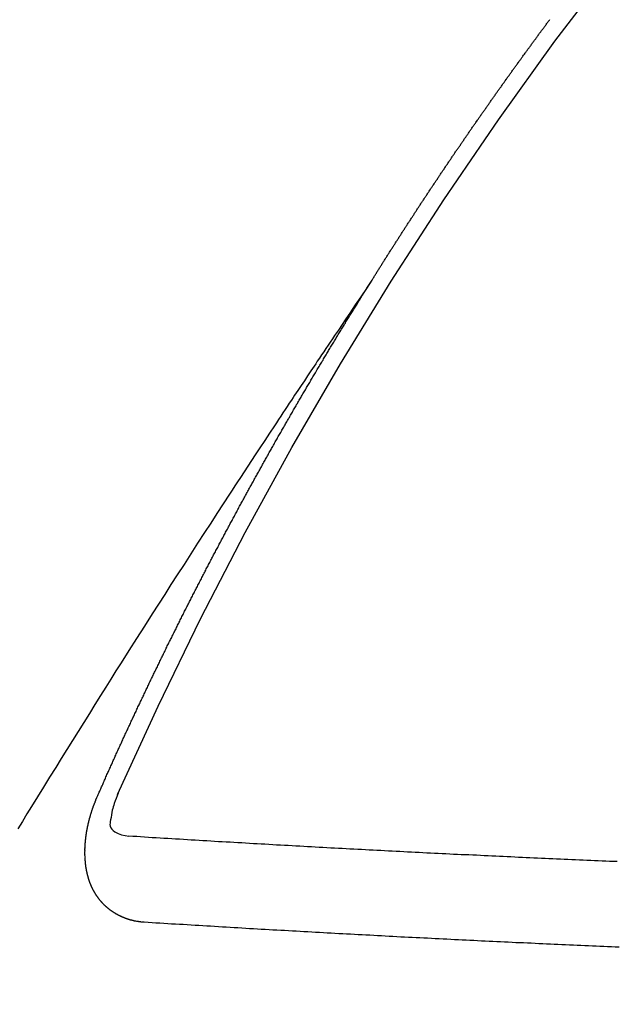
# Model space of a CAD drawing. Extents: x 27948 to 54421, y -33085 to -24215.
# Drawn here: x 43742 to 43747, y -26279 to -26272 of the extents above; entities that cross this region are included whole.
import ezdxf

# ---------------------------------------------------------------- set-up
doc = ezdxf.new("R2010")
doc.units = 0
doc.header["$LTSCALE"] = 50
doc.header["$MEASUREMENT"] = 0
doc.linetypes.add('CENTER2', pattern=[1.125, 0.75, -0.125, 0.125, -0.125])
doc.linetypes.add('HIDDEN', pattern=[0.375, 0.25, -0.125])
doc.layers.get('0').update_dxf_attribs({"linetype": 'CONTINUOUS'})
doc.layers.get('DEFPOINTS').update_dxf_attribs({"color": 146, "linetype": 'CONTINUOUS'})
for name, color, linetype in [('150-機器', 8, 'CONTINUOUS'), ('160-文字', 254, 'CONTINUOUS'), ('166-寸法B', 11, 'CONTINUOUS')]:
    doc.layers.add(name, color=color, linetype=linetype)
doc.styles.add('KH001', font='txt')
doc.dimstyles.new('KH1xx015', dxfattribs={"dimscale": 10, "dimtxt": 3.8, "dimasz": 0.8, "dimexe": 0.3, "dimexo": 1.2, "dimgap": 0.5, "dimtad": 3, "dimdec": 1, "dimdsep": 46, "dimlunit": 6, "dimtxsty": 'KH001', "dimblk": 'DOT', "dimcen": 1, "dimdle": 1, "dimclrd": 256, "dimclre": 256, "dimclrt": 256, "dimadec": 0, "dimazin": 0, "dimtfac": 1, "dimtdec": 1, "dimtix": 1, "dimtmove": 2, "dimatfit": 3, "dimldrblk": 'CLOSEDBLANK', "dimfxl": 1, "dimtolj": 1, "dimtzin": 0, "dimlwd": -1, "dimlwe": -1, "dimarcsym": 0})
doc.dimstyles.new('KH1xx030', dxfattribs={"dimscale": 30, "dimtxt": 2, "dimasz": 0.6, "dimexe": 0.3, "dimexo": 1.2, "dimgap": 0.5, "dimtad": 3, "dimdec": 1, "dimdsep": 46, "dimlunit": 6, "dimtxsty": 'KH001', "dimblk": 'DOT', "dimcen": 1, "dimdle": 1, "dimclrd": 256, "dimclre": 256, "dimclrt": 256, "dimadec": 0, "dimazin": 0, "dimtfac": 1, "dimtdec": 1, "dimtix": 1, "dimtmove": 2, "dimatfit": 3, "dimldrblk": 'CLOSEDBLANK', "dimfxl": 1, "dimtolj": 1, "dimtzin": 0, "dimlwd": -1, "dimlwe": -1, "dimarcsym": 0})

# ---------------------------------------------------------------- blocks, each defined once
blk = doc.blocks.new('F402_H')
at = {"layer": '150-機器', "color": 13, "linetype": 'CENTER2'}
blk.add_line((0, 0), (-244.018, -170.8633), dxfattribs=at)
at = {"layer": '150-機器', "color": 13, "linetype": 'HIDDEN'}
for points in [[(-217.0868, -153.9617), (-217.0908, -153.956), (-217.0948, -153.9502), (-217.0974, -153.9448), (-217.1014, -153.939), (-217.1054, -153.9333), (-217.1086, -153.927), (-217.112, -153.9221), (-217.116, -153.9164), (-217.1192, -153.9101), (-217.1227, -153.9052), (-217.1267, -153.8995), (-217.1298, -153.8932), (-217.1333, -153.8883), (-217.1373, -153.8826), (-217.1405, -153.8763), (-217.1439, -153.8714), (-217.1479, -153.8657), (-217.1511, -153.8594), (-217.1545, -153.8545), (-217.1585, -153.8488), (-217.1617, -153.8425), (-217.1657, -153.8368), (-217.1692, -153.8319), (-217.1723, -153.8256), (-217.1763, -153.8198), (-217.1798, -153.8149), (-217.183, -153.8087), (-217.187, -153.8029), (-217.1904, -153.798), (-217.1936, -153.7917), (-217.1976, -153.786), (-217.201, -153.7811), (-217.2042, -153.7748), (-217.2082, -153.7691), (-217.2122, -153.7634), (-217.2148, -153.7579), (-217.2188, -153.7522), (-217.2228, -153.7465), (-217.2263, -153.7416), (-217.2295, -153.7353), (-217.2335, -153.7296), (-217.2369, -153.7247), (-217.2401, -153.7184), (-217.2441, -153.7127), (-217.2481, -153.7069), (-217.2515, -153.702), (-217.2547, -153.6957), (-217.2587, -153.69), (-217.2622, -153.6851), (-217.2653, -153.6788), (-217.2693, -153.6731), (-217.2728, -153.6682), (-217.2768, -153.6625), (-217.28, -153.6562), (-217.2834, -153.6513), (-217.2874, -153.6456), (-217.2906, -153.6393), (-217.2946, -153.6336), (-217.298, -153.6287), (-217.302, -153.6229), (-217.3052, -153.6167), (-217.3087, -153.6118), (-217.3127, -153.606), (-217.3167, -153.6003), (-217.3193, -153.5948), (-217.3233, -153.5891), (-217.3273, -153.5834), (-217.3313, -153.5777), (-217.3339, -153.5722), (-217.3379, -153.5665), (-217.3419, -153.5608), (-217.3454, -153.5559), (-217.3485, -153.5496), (-217.3525, -153.5439), (-217.3565, -153.5381), (-217.36, -153.5332), (-217.3632, -153.527), (-217.3672, -153.5212), (-217.3706, -153.5163), (-217.3746, -153.5106), (-217.3778, -153.5043), (-217.3812, -153.4994), (-217.3852, -153.4937), (-217.3892, -153.488), (-217.3924, -153.4817), (-217.3959, -153.4768), (-217.3999, -153.4711), (-217.4039, -153.4654), (-217.4073, -153.4605), (-217.4105, -153.4542), (-217.4145, -153.4484), (-217.4179, -153.4435), (-217.4219, -153.4378), (-217.4251, -153.4315), (-217.4291, -153.4258), (-217.4325, -153.4209), (-217.4366, -153.4152), (-217.4406, -153.4095), (-217.4432, -153.404), (-217.4472, -153.3983), (-217.4512, -153.3926), (-217.4552, -153.3868), (-217.4586, -153.3819), (-217.4618, -153.3756), (-217.4658, -153.3699), (-217.4692, -153.365), (-217.4732, -153.3593), (-217.4773, -153.3536), (-217.4799, -153.3481), (-217.4839, -153.3424), (-217.4879, -153.3367), (-217.4919, -153.331), (-217.4953, -153.3261), (-217.4985, -153.3198), (-217.5025, -153.314), (-217.5059, -153.3091), (-217.5099, -153.3034), (-217.5139, -153.2977), (-217.518, -153.292), (-217.5206, -153.2865), (-217.5246, -153.2808), (-217.5286, -153.2751), (-217.532, -153.2702), (-217.536, -153.2645), (-217.5392, -153.2582), (-217.5432, -153.2524), (-217.5466, -153.2475), (-217.5506, -153.2418), (-217.5546, -153.2361), (-217.5581, -153.2312), (-217.5613, -153.2249), (-217.5653, -153.2192), (-217.5687, -153.2143), (-217.5727, -153.2086), (-217.5767, -153.2029), (-217.5807, -153.1971), (-217.5841, -153.1922), (-217.5873, -153.1859), (-217.5913, -153.1802), (-217.5948, -153.1753), (-217.5988, -153.1696), (-217.6028, -153.1639), (-217.6068, -153.1582), (-217.6094, -153.1527), (-217.6134, -153.147), (-217.6174, -153.1413), (-217.6208, -153.1364), (-217.6248, -153.1306), (-217.6288, -153.1249), (-217.6329, -153.1192), (-217.6363, -153.1143), (-217.6395, -153.108), (-217.6435, -153.1023), (-217.6469, -153.0974), (-217.6509, -153.0917), (-217.6549, -153.0859), (-217.6589, -153.0802), (-217.6624, -153.0753), (-217.6664, -153.0696), (-217.6695, -153.0633), (-217.673, -153.0584), (-217.677, -153.0527), (-217.681, -153.047), (-217.685, -153.0413), (-217.6884, -153.0364), (-217.6924, -153.0306), (-217.6964, -153.0249), (-217.6999, -153.02), (-217.7031, -153.0137), (-217.7071, -153.008), (-217.7111, -153.0023), (-217.7145, -152.9974), (-217.7185, -152.9917), (-217.7225, -152.9859), (-217.7259, -152.981), (-217.7299, -152.9753), (-217.7339, -152.9696), (-217.7374, -152.9647), (-217.7406, -152.9584), (-217.7446, -152.9527), (-217.7486, -152.947), (-217.752, -152.9421), (-217.756, -152.9364), (-217.76, -152.9306), (-217.7634, -152.9257), (-217.7675, -152.92), (-217.7715, -152.9143), (-217.7755, -152.9086), (-217.7789, -152.9037), (-217.7829, -152.898), (-217.7861, -152.8917), (-217.7895, -152.8868), (-217.7935, -152.881), (-217.7975, -152.8753), (-217.8015, -152.8696), (-217.805, -152.8647), (-217.809, -152.859), (-217.813, -152.8533), (-217.8164, -152.8484), (-217.8204, -152.8426), (-217.8244, -152.8369), (-217.8284, -152.8312), (-217.8318, -152.8263), (-217.8359, -152.8206), (-217.8399, -152.8149), (-217.8433, -152.81), (-217.8473, -152.8042), (-217.8505, -152.798), (-217.8545, -152.7922), (-217.8579, -152.7873), (-217.8619, -152.7816), (-217.8659, -152.7759), (-217.8694, -152.771), (-217.8734, -152.7653), (-217.8774, -152.7596), (-217.8814, -152.7538), (-217.8848, -152.7489), (-217.8888, -152.7432), (-217.8928, -152.7375), (-217.8968, -152.7318), (-217.9003, -152.7269), (-217.9043, -152.7212), (-217.9083, -152.7154), (-217.9117, -152.7105), (-217.9157, -152.7048), (-217.9197, -152.6991), (-217.9237, -152.6934), (-217.9271, -152.6885), (-217.9311, -152.6828), (-217.9351, -152.677), (-217.9386, -152.6721), (-217.9426, -152.6664), (-217.9466, -152.6607), (-217.9506, -152.655), (-217.954, -152.6501), (-217.958, -152.6444), (-217.962, -152.6386), (-217.9655, -152.6337), (-217.9695, -152.628), (-217.9735, -152.6223), (-217.9775, -152.6166), (-217.9809, -152.6117), (-217.9849, -152.606), (-217.9889, -152.6002), (-217.9924, -152.5953), (-217.9964, -152.5896), (-218.0004, -152.5839), (-218.0044, -152.5782), (-218.0078, -152.5733), (-218.0118, -152.5676), (-218.0158, -152.5618), (-218.0192, -152.5569), (-218.0232, -152.5512), (-218.0272, -152.5455), (-218.0313, -152.5398), (-218.0347, -152.5349), (-218.0387, -152.5292), (-218.0427, -152.5234), (-218.0461, -152.5185), (-218.0501, -152.5128), (-218.0541, -152.5071), (-218.0581, -152.5014), (-218.0616, -152.4965), (-218.0656, -152.4908), (-218.0696, -152.485), (-218.073, -152.4801), (-218.077, -152.4744), (-218.081, -152.4687), (-218.085, -152.463), (-218.0885, -152.4581), (-218.0925, -152.4524), (-218.0973, -152.4472), (-218.1007, -152.4423), (-218.1047, -152.4366), (-218.1087, -152.4309), (-218.1127, -152.4252), (-218.1162, -152.4203), (-218.1202, -152.4145), (-218.1242, -152.4088), (-218.1276, -152.4039), (-218.1316, -152.3982), (-218.1356, -152.3925), (-218.1396, -152.3868), (-218.143, -152.3819), (-218.1471, -152.3761), (-218.1511, -152.3704), (-218.1545, -152.3655), (-218.1585, -152.3598), (-218.1633, -152.3547), (-218.1673, -152.3489), (-218.1708, -152.344), (-218.1748, -152.3383), (-218.1788, -152.3326), (-218.1822, -152.3277), (-218.1862, -152.322), (-218.1902, -152.3163), (-218.1942, -152.3105), (-218.1976, -152.3056), (-218.2016, -152.2999), (-218.2056, -152.2942), (-218.2099, -152.2899), (-218.2139, -152.2842), (-218.2179, -152.2784), (-218.2219, -152.2727), (-218.2253, -152.2678), (-218.2293, -152.2621), (-218.2334, -152.2564), (-218.2368, -152.2515), (-218.2408, -152.2458), (-218.2448, -152.24), (-218.2496, -152.2349), (-218.253, -152.23), (-218.2571, -152.2243), (-218.2611, -152.2186), (-218.2645, -152.2136), (-218.2685, -152.2079), (-218.2725, -152.2022), (-218.2765, -152.1965), (-218.2799, -152.1916), (-218.2848, -152.1864), (-218.2888, -152.1807), (-218.2922, -152.1758), (-218.2962, -152.1701), (-218.3002, -152.1644), (-218.3042, -152.1587), (-218.3076, -152.1538), (-218.3116, -152.148), (-218.3165, -152.1429), (-218.3199, -152.138), (-218.3239, -152.1323), (-218.3279, -152.1266), (-218.3313, -152.1217), (-218.3353, -152.1159), (-218.3393, -152.1102), (-218.3442, -152.1051), (-218.3476, -152.1002), (-218.3516, -152.0945), (-218.3556, -152.0887), (-218.359, -152.0838), (-218.363, -152.0781), (-218.3671, -152.0724), (-218.3719, -152.0672), (-218.3753, -152.0623), (-218.3793, -152.0566), (-218.3833, -152.0509), (-218.3867, -152.046), (-218.3907, -152.0403), (-218.3948, -152.0346), (-218.3996, -152.0294), (-218.403, -152.0245), (-218.407, -152.0188), (-218.411, -152.0131), (-218.4144, -152.0082), (-218.4185, -152.0025), (-218.4233, -151.9973), (-218.4273, -151.9916), (-218.4307, -151.9867), (-218.4347, -151.981), (-218.4387, -151.9753), (-218.443, -151.9709), (-218.447, -151.9652), (-218.451, -151.9595), (-218.4544, -151.9546), (-218.4584, -151.9489), (-218.4624, -151.9431), (-218.4672, -151.938), (-218.4707, -151.9331), (-218.4747, -151.9274), (-218.4787, -151.9217), (-218.4821, -151.9168)], [(-217.0908, -153.956), (-217.0475, -154.0203), (-217.0043, -154.0847), (-216.961, -154.1491), (-216.9178, -154.2135), (-216.8883, -154.2574), (-216.8588, -154.3012), (-216.8293, -154.3451), (-216.7998, -154.389), (-216.7827, -154.4142), (-216.7657, -154.4394), (-216.7487, -154.4646), (-216.7316, -154.4898), (-216.7147, -154.5148), (-216.6978, -154.5397), (-216.6809, -154.5647), (-216.664, -154.5898), (-216.6514, -154.6086), (-216.6388, -154.6275), (-216.6262, -154.6464), (-216.6136, -154.6653), (-216.5883, -154.7032), (-216.5629, -154.7412), (-216.5375, -154.7791), (-216.5122, -154.8171), (-216.4996, -154.8359), (-216.487, -154.8548), (-216.4744, -154.8737), (-216.4618, -154.8925), (-216.445, -154.9177), (-216.4283, -154.9428), (-216.4116, -154.9679), (-216.395, -154.9931), (-216.3783, -155.0186), (-216.3617, -155.0441), (-216.3451, -155.0696), (-216.3285, -155.0951), (-216.291, -155.1519), (-216.2533, -155.2086), (-216.2156, -155.2653), (-216.178, -155.3221), (-216.1491, -155.3664), (-216.1202, -155.4107), (-216.0914, -155.4551), (-216.0625, -155.4993), (-216.041, -155.5318), (-216.0195, -155.5642), (-215.998, -155.5967), (-215.9766, -155.6291), (-215.9275, -155.7041), (-215.8788, -155.7792), (-215.8302, -155.8545), (-215.7817, -155.9298), (-215.7284, -156.0124), (-215.6751, -156.095), (-215.6218, -156.1776), (-215.5686, -156.2603), (-215.5197, -156.3365), (-215.4708, -156.4128), (-215.422, -156.4891), (-215.3732, -156.5654), (-215.3122, -156.6609), (-215.2513, -156.7564), (-215.1904, -156.852), (-215.1298, -156.9478), (-215.0896, -157.0115), (-215.0495, -157.0754), (-215.0094, -157.1392), (-214.9693, -157.2031), (-214.9253, -157.2733), (-214.8812, -157.3435), (-214.8372, -157.4138), (-214.7933, -157.484), (-214.7494, -157.5544), (-214.7055, -157.6247), (-214.6618, -157.6951), (-214.6181, -157.7656), (-214.5706, -157.8423), (-214.5233, -157.919), (-214.476, -157.9958), (-214.4287, -158.0725), (-214.3932, -158.1301), (-214.3577, -158.1878), (-214.3222, -158.2454)], [(-214.9435, -157.9946), (-214.9475, -157.9853), (-214.9511, -157.9768), (-214.9546, -157.9683), (-214.9581, -157.9598), (-214.9624, -157.9519), (-214.9665, -157.9426), (-214.97, -157.9341), (-214.9735, -157.9256), (-214.9771, -157.9171), (-214.9806, -157.9086), (-214.9855, -157.8999), (-214.989, -157.8914), (-214.9925, -157.8829), (-214.996, -157.8744), (-214.9995, -157.8659), (-215.0044, -157.8571), (-215.0079, -157.8486), (-215.0115, -157.8402), (-215.015, -157.8317), (-215.0191, -157.8223), (-215.0234, -157.8144), (-215.0269, -157.8059), (-215.0304, -157.7974), (-215.0339, -157.7889), (-215.0388, -157.7802), (-215.0424, -157.7717), (-215.0459, -157.7632), (-215.0494, -157.7547), (-215.0535, -157.7454), (-215.0578, -157.7375), (-215.0613, -157.729), (-215.0648, -157.7205), (-215.0683, -157.712), (-215.0733, -157.7032), (-215.0768, -157.6947), (-215.0803, -157.6862), (-215.0838, -157.6777), (-215.0887, -157.669), (-215.0922, -157.6605), (-215.0957, -157.652), (-215.1001, -157.6441), (-215.1041, -157.6348), (-215.1077, -157.6263), (-215.1112, -157.6178), (-215.1155, -157.6098), (-215.1196, -157.6005), (-215.1231, -157.592), (-215.1274, -157.5841), (-215.1315, -157.5748), (-215.135, -157.5663), (-215.1386, -157.5578), (-215.1429, -157.5499), (-215.147, -157.5406), (-215.1505, -157.5321), (-215.1548, -157.5241), (-215.1583, -157.5156), (-215.1624, -157.5063), (-215.1668, -157.4984), (-215.1703, -157.4899), (-215.1744, -157.4806), (-215.1787, -157.4727), (-215.1822, -157.4642), (-215.1857, -157.4557), (-215.1906, -157.4469), (-215.1941, -157.4384), (-215.1976, -157.4299), (-215.2026, -157.4212), (-215.2061, -157.4127), (-215.2096, -157.4042), (-215.2139, -157.3963), (-215.218, -157.387), (-215.2215, -157.3785), (-215.2258, -157.3705), (-215.2299, -157.3612), (-215.2343, -157.3533), (-215.2378, -157.3448), (-215.2419, -157.3355), (-215.2462, -157.3276), (-215.2497, -157.3191), (-215.2532, -157.3106), (-215.2581, -157.3018), (-215.2616, -157.2933), (-215.266, -157.2854), (-215.2701, -157.2761), (-215.2736, -157.2676), (-215.2779, -157.2597), (-215.282, -157.2504), (-215.2863, -157.2424), (-215.2898, -157.2339), (-215.2939, -157.2246), (-215.2983, -157.2167), (-215.3018, -157.2082), (-215.3067, -157.1995), (-215.3102, -157.191), (-215.3145, -157.183), (-215.3186, -157.1737), (-215.3221, -157.1652), (-215.3265, -157.1573), (-215.3305, -157.148), (-215.3349, -157.1401), (-215.3384, -157.1316), (-215.3433, -157.1228), (-215.3468, -157.1143), (-215.3503, -157.1058), (-215.3552, -157.0971), (-215.3587, -157.0886), (-215.3631, -157.0807), (-215.3672, -157.0713), (-215.3715, -157.0634), (-215.375, -157.0549), (-215.3799, -157.0462), (-215.3834, -157.0377), (-215.3883, -157.0289), (-215.3918, -157.0204), (-215.3962, -157.0125), (-215.4003, -157.0032), (-215.4046, -156.9953), (-215.4081, -156.9868), (-215.413, -156.978), (-215.4165, -156.9695), (-215.4209, -156.9616), (-215.4249, -156.9523), (-215.4293, -156.9444), (-215.4334, -156.9351), (-215.4377, -156.9271), (-215.4412, -156.9186), (-215.4461, -156.9099), (-215.4496, -156.9014), (-215.454, -156.8935), (-215.458, -156.8842), (-215.4624, -156.8762), (-215.4665, -156.8669), (-215.4708, -156.859), (-215.4743, -156.8505), (-215.4792, -156.8418), (-215.4827, -156.8333), (-215.4876, -156.8245), (-215.4911, -156.816), (-215.4955, -156.8081), (-215.5004, -156.7994), (-215.5039, -156.7909), (-215.5088, -156.7821), (-215.5123, -156.7736), (-215.5166, -156.7657), (-215.5207, -156.7564), (-215.5251, -156.7485), (-215.5291, -156.7391), (-215.5335, -156.7312), (-215.5378, -156.7233), (-215.5419, -156.714), (-215.5462, -156.7061), (-215.5503, -156.6967), (-215.5546, -156.6888), (-215.559, -156.6809), (-215.5631, -156.6716), (-215.5674, -156.6637), (-215.5715, -156.6543), (-215.5758, -156.6464), (-215.5801, -156.6385), (-215.5842, -156.6292), (-215.5886, -156.6213), (-215.5926, -156.6119), (-215.597, -156.604), (-215.6019, -156.5953), (-215.6054, -156.5868), (-215.6097, -156.5789), (-215.6138, -156.5695), (-215.6181, -156.5616), (-215.6231, -156.5529), (-215.6266, -156.5444), (-215.6315, -156.5356), (-215.6358, -156.5277), (-215.6393, -156.5192), (-215.6442, -156.5105), (-215.6486, -156.5025), (-215.6526, -156.4932), (-215.657, -156.4853), (-215.6619, -156.4766), (-215.6654, -156.4681), (-215.6703, -156.4593), (-215.6746, -156.4514), (-215.6781, -156.4429), (-215.683, -156.4342), (-215.6874, -156.4262), (-215.6915, -156.4169), (-215.6958, -156.409), (-215.7007, -156.4003), (-215.7042, -156.3918), (-215.7091, -156.383), (-215.7134, -156.3751), (-215.7175, -156.3658), (-215.7219, -156.3579), (-215.7262, -156.3499), (-215.7303, -156.3406), (-215.7346, -156.3327), (-215.7395, -156.3239), (-215.7438, -156.316), (-215.7479, -156.3067), (-215.7523, -156.2988), (-215.7572, -156.29), (-215.7607, -156.2815), (-215.7656, -156.2728), (-215.7699, -156.2649), (-215.7748, -156.2561), (-215.7783, -156.2476), (-215.7832, -156.2389), (-215.7876, -156.231), (-215.7919, -156.223), (-215.796, -156.2137), (-215.8003, -156.2058), (-215.8052, -156.1971), (-215.8096, -156.1891), (-215.8136, -156.1798), (-215.818, -156.1719), (-215.8229, -156.1632), (-215.8272, -156.1552), (-215.8313, -156.1459), (-215.8356, -156.138), (-215.8405, -156.1293), (-215.8449, -156.1213), (-215.8489, -156.112), (-215.8533, -156.1041), (-215.8582, -156.0953), (-215.8625, -156.0874), (-215.8674, -156.0787), (-215.8709, -156.0702), (-215.8758, -156.0614), (-215.8802, -156.0535), (-215.8851, -156.0448), (-215.8894, -156.0368), (-215.8935, -156.0275), (-215.8978, -156.0196), (-215.9027, -156.0109), (-215.9071, -156.0029), (-215.912, -155.9942), (-215.9155, -155.9857), (-215.9204, -155.977), (-215.9247, -155.969), (-215.9296, -155.9603), (-215.9339, -155.9524), (-215.9389, -155.9436), (-215.9424, -155.9351), (-215.9473, -155.9264), (-215.9516, -155.9185), (-215.9565, -155.9097), (-215.9608, -155.9018), (-215.9657, -155.8931), (-215.9698, -155.8837), (-215.9742, -155.8758), (-215.9791, -155.8671), (-215.9834, -155.8592), (-215.9883, -155.8504), (-215.9926, -155.8425), (-215.9975, -155.8337), (-216.0019, -155.8258), (-216.0059, -155.8165), (-216.0103, -155.8086), (-216.0152, -155.7998), (-216.0195, -155.7919), (-216.0244, -155.7832), (-216.0288, -155.7752), (-216.0337, -155.7665), (-216.038, -155.7586), (-216.0429, -155.7498), (-216.047, -155.7405), (-216.0513, -155.7326), (-216.0562, -155.7239), (-216.0605, -155.7159), (-216.0654, -155.7072), (-216.0698, -155.6993), (-216.0747, -155.6905), (-216.079, -155.6826), (-216.0839, -155.6739), (-216.0882, -155.6659), (-216.0932, -155.6572), (-216.0981, -155.6484), (-216.1016, -155.6399), (-216.1065, -155.6312), (-216.1108, -155.6233), (-216.1157, -155.6145), (-216.12, -155.6066), (-216.1249, -155.5979), (-216.1293, -155.5899), (-216.1342, -155.5812), (-216.1391, -155.5725), (-216.1434, -155.5645), (-216.1483, -155.5558), (-216.1526, -155.5479), (-216.1576, -155.5391), (-216.1619, -155.5312), (-216.1668, -155.5225), (-216.1711, -155.5145), (-216.176, -155.5058), (-216.1809, -155.4971), (-216.1853, -155.4891), (-216.1902, -155.4804), (-216.1945, -155.4725), (-216.1994, -155.4637), (-216.2037, -155.4558), (-216.2086, -155.4471), (-216.2135, -155.4383), (-216.2179, -155.4304), (-216.2228, -155.4216), (-216.2271, -155.4137), (-216.232, -155.405), (-216.2363, -155.3971), (-216.2412, -155.3883), (-216.2461, -155.3796), (-216.2505, -155.3716), (-216.2554, -155.3629), (-216.2597, -155.355), (-216.2646, -155.3462), (-216.2689, -155.3383), (-216.2739, -155.3296), (-216.2788, -155.3208), (-216.2831, -155.3129), (-216.288, -155.3042), (-216.2923, -155.2962), (-216.2972, -155.2875), (-216.3021, -155.2788), (-216.3065, -155.2708), (-216.3122, -155.2627), (-216.3165, -155.2547), (-216.3214, -155.246), (-216.3263, -155.2373), (-216.3306, -155.2293), (-216.3356, -155.2206), (-216.3399, -155.2127), (-216.3448, -155.2039), (-216.3497, -155.1952), (-216.354, -155.1872), (-216.3589, -155.1785), (-216.3633, -155.1706), (-216.369, -155.1624), (-216.3739, -155.1537), (-216.3782, -155.1457), (-216.3831, -155.137), (-216.3874, -155.1291), (-216.3924, -155.1203), (-216.3973, -155.1116), (-216.4016, -155.1037), (-216.4065, -155.0949), (-216.4116, -155.0876), (-216.4165, -155.0788), (-216.4214, -155.0701), (-216.4258, -155.0622), (-216.4307, -155.0534), (-216.435, -155.0455), (-216.4399, -155.0368), (-216.4456, -155.0286), (-216.45, -155.0207), (-216.4549, -155.0119), (-216.4598, -155.0032), (-216.4641, -154.9953), (-216.469, -154.9865), (-216.4733, -154.9786), (-216.4791, -154.9704), (-216.484, -154.9617), (-216.4883, -154.9538), (-216.4932, -154.945), (-216.4975, -154.9371), (-216.5024, -154.9283), (-216.5082, -154.9202), (-216.5125, -154.9122), (-216.5174, -154.9035), (-216.5223, -154.8948), (-216.5266, -154.8868), (-216.5324, -154.8787), (-216.5367, -154.8707), (-216.5416, -154.862), (-216.5465, -154.8533), (-216.5508, -154.8453), (-216.5565, -154.8372), (-216.5614, -154.8284), (-216.5658, -154.8205), (-216.5707, -154.8118), (-216.5764, -154.8036), (-216.5807, -154.7957), (-216.5856, -154.7869), (-216.59, -154.779), (-216.5949, -154.7703), (-216.6006, -154.7621), (-216.6049, -154.7542), (-216.6098, -154.7454), (-216.6147, -154.7367), (-216.6199, -154.7293), (-216.6248, -154.7206), (-216.6297, -154.7118), (-216.634, -154.7039), (-216.6397, -154.6957), (-216.6441, -154.6878), (-216.649, -154.6791), (-216.6539, -154.6703), (-216.659, -154.663), (-216.6639, -154.6542), (-216.6688, -154.6455), (-216.674, -154.6381), (-216.6789, -154.6294), (-216.6838, -154.6207), (-216.6881, -154.6127), (-216.6938, -154.6046), (-216.6987, -154.5958), (-216.7031, -154.5879), (-216.7088, -154.5797), (-216.7137, -154.571), (-216.718, -154.5631), (-216.7229, -154.5543), (-216.7281, -154.547), (-216.733, -154.5382), (-216.7379, -154.5295), (-216.743, -154.5221), (-216.7479, -154.5134), (-216.7528, -154.5046), (-216.758, -154.4973), (-216.7629, -154.4886), (-216.7678, -154.4798), (-216.773, -154.4725), (-216.7779, -154.4637), (-216.7828, -154.455), (-216.7879, -154.4476), (-216.7928, -154.4389), (-216.7977, -154.4301), (-216.8029, -154.4228), (-216.8078, -154.414), (-216.8127, -154.4053), (-216.8178, -154.3979), (-216.8227, -154.3892), (-216.8284, -154.381), (-216.8328, -154.3731), (-216.8377, -154.3644), (-216.8434, -154.3562), (-216.8477, -154.3483), (-216.8526, -154.3395), (-216.8584, -154.3314), (-216.8627, -154.3234), (-216.8684, -154.3153), (-216.8733, -154.3065), (-216.8776, -154.2986), (-216.8834, -154.2904), (-216.8883, -154.2817), (-216.8934, -154.2743), (-216.8983, -154.2656), (-216.904, -154.2574), (-216.9084, -154.2495), (-216.9133, -154.2408), (-216.919, -154.2326), (-216.9233, -154.2247), (-216.929, -154.2165), (-216.9339, -154.2078), (-216.9397, -154.1996), (-216.944, -154.1917), (-216.9489, -154.1829), (-216.9546, -154.1747), (-216.959, -154.1668), (-216.9647, -154.1587), (-216.9696, -154.1499), (-216.9747, -154.1426), (-216.9796, -154.1338), (-216.9854, -154.1256), (-216.9897, -154.1177), (-216.9954, -154.1096), (-217.0003, -154.1008), (-217.0055, -154.0935), (-217.0104, -154.0847), (-217.0153, -154.076), (-217.0204, -154.0686), (-217.0253, -154.0599), (-217.031, -154.0517), (-217.0359, -154.043), (-217.0411, -154.0356), (-217.046, -154.0269), (-217.0517, -154.0187), (-217.056, -154.0108), (-217.0618, -154.0026), (-217.0667, -153.9939), (-217.0718, -153.9865), (-217.0767, -153.9778), (-217.0824, -153.9696), (-217.0868, -153.9617)], [(-215.31, -158.977), (-215.3078, -158.9766), (-215.3056, -158.9763), (-215.3034, -158.976), (-215.3006, -158.9765), (-215.2976, -158.9756), (-215.2954, -158.9753), (-215.2932, -158.9749), (-215.291, -158.9746), (-215.2882, -158.9751), (-215.286, -158.9748), (-215.2838, -158.9744), (-215.2808, -158.9735), (-215.2786, -158.9732), (-215.2764, -158.9729), (-215.2736, -158.9734), (-215.2714, -158.973), (-215.2692, -158.9727), (-215.2661, -158.9718), (-215.2639, -158.9715), (-215.2617, -158.9712), (-215.2595, -158.9708), (-215.2573, -158.9705), (-215.2551, -158.9702), (-215.2521, -158.9693), (-215.2493, -158.9698), (-215.2471, -158.9694), (-215.2449, -158.9691), (-215.2427, -158.9688), (-215.2397, -158.9679), (-215.2375, -158.9676), (-215.2353, -158.9672), (-215.2331, -158.9669), (-215.2314, -158.9658), (-215.2292, -158.9654), (-215.2262, -158.9645), (-215.224, -158.9642), (-215.2218, -158.9639), (-215.2196, -158.9636), (-215.2166, -158.9627), (-215.2143, -158.9623), (-215.2127, -158.9612), (-215.2105, -158.9609), (-215.2083, -158.9605), (-215.2053, -158.9596), (-215.2031, -158.9593), (-215.2014, -158.9582), (-215.1992, -158.9578), (-215.197, -158.9575), (-215.194, -158.9566), (-215.1924, -158.9555), (-215.1902, -158.9551), (-215.188, -158.9548), (-215.1849, -158.9539), (-215.1833, -158.9528), (-215.1811, -158.9524), (-215.1789, -158.9521), (-215.1764, -158.9504), (-215.1742, -158.9501), (-215.1726, -158.9489), (-215.1704, -158.9486), (-215.1674, -158.9477), (-215.1657, -158.9466), (-215.1635, -158.9462), (-215.1619, -158.9451), (-215.1589, -158.9442), (-215.1567, -158.9439), (-215.155, -158.9427), (-215.1528, -158.9424), (-215.1504, -158.9407), (-215.1482, -158.9403), (-215.1465, -158.9392), (-215.1443, -158.9389), (-215.1419, -158.9372), (-215.1397, -158.9368), (-215.138, -158.9357), (-215.1364, -158.9345), (-215.1334, -158.9336), (-215.1317, -158.9325), (-215.1295, -158.9322), (-215.1279, -158.931), (-215.1249, -158.9301), (-215.1232, -158.929), (-215.1216, -158.9278), (-215.1194, -158.9275), (-215.117, -158.9258), (-215.1153, -158.9247), (-215.1131, -158.9243), (-215.1115, -158.9232), (-215.109, -158.9215), (-215.1068, -158.9211), (-215.1052, -158.92), (-215.1036, -158.9189), (-215.1011, -158.9171), (-215.0989, -158.9168), (-215.0973, -158.9157), (-215.0956, -158.9145), (-215.0932, -158.9128), (-215.091, -158.9125), (-215.0893, -158.9113), (-215.0877, -158.9102), (-215.0853, -158.9085), (-215.0836, -158.9073), (-215.082, -158.9062), (-215.0798, -158.9059), (-215.0773, -158.9041), (-215.0757, -158.903), (-215.0741, -158.9019), (-215.0724, -158.9007), (-215.07, -158.899), (-215.0683, -158.8978), (-215.0667, -158.8967), (-215.0643, -158.895), (-215.0626, -158.8938), (-215.061, -158.8927), (-215.0594, -158.8916), (-215.0569, -158.8898), (-215.0553, -158.8887), (-215.0536, -158.8876), (-215.052, -158.8864), (-215.0496, -158.8847), (-215.0479, -158.8835), (-215.0463, -158.8824), (-215.0447, -158.8813), (-215.0422, -158.8795), (-215.0406, -158.8784), (-215.0389, -158.8773), (-215.0373, -158.8761), (-215.0354, -158.8736), (-215.0338, -158.8724), (-215.0322, -158.8713), (-215.0305, -158.8701), (-215.0281, -158.8684), (-215.0264, -158.8673), (-215.0254, -158.8653), (-215.0237, -158.8642), (-215.0213, -158.8625), (-215.0197, -158.8613), (-215.018, -158.8602), (-215.017, -158.8582), (-215.0145, -158.8565), (-215.0129, -158.8554), (-215.0112, -158.8542), (-215.0102, -158.8522), (-215.0077, -158.8505), (-215.0061, -158.8494), (-215.005, -158.8474), (-215.0034, -158.8463), (-215.0009, -158.8446), (-214.9999, -158.8426), (-214.9982, -158.8415), (-214.9972, -158.8395), (-214.9947, -158.8378), (-214.9931, -158.8366), (-214.992, -158.8347), (-214.9904, -158.8335), (-214.9893, -158.8316), (-214.9869, -158.8299), (-214.9858, -158.8279), (-214.9842, -158.8268), (-214.9826, -158.8256), (-214.9807, -158.8231), (-214.9791, -158.8219), (-214.978, -158.82), (-214.9764, -158.8188), (-214.9753, -158.8169), (-214.9734, -158.8143), (-214.9718, -158.8132), (-214.9707, -158.8112), (-214.9691, -158.8101), (-214.9672, -158.8075), (-214.9656, -158.8064), (-214.9645, -158.8044), (-214.9634, -158.8025), (-214.9618, -158.8013), (-214.9599, -158.7988), (-214.9589, -158.7968), (-214.9572, -158.7957), (-214.9562, -158.7937), (-214.9551, -158.7918), (-214.9527, -158.7901), (-214.9516, -158.7881), (-214.9505, -158.7861), (-214.9495, -158.7842), (-214.9478, -158.783), (-214.9468, -158.7811), (-214.9449, -158.7785), (-214.9438, -158.7766), (-214.9422, -158.7754), (-214.9411, -158.7735), (-214.9401, -158.7715), (-214.9382, -158.769), (-214.9371, -158.767), (-214.9361, -158.7651), (-214.9344, -158.7639), (-214.9334, -158.762), (-214.9323, -158.76), (-214.9304, -158.7575), (-214.9294, -158.7555), (-214.9283, -158.7535), (-214.9273, -158.7516), (-214.9262, -158.7496), (-214.9251, -158.7477), (-214.9241, -158.7457), (-214.9222, -158.7432), (-214.9211, -158.7412), (-214.9201, -158.7392), (-214.919, -158.7373), (-214.9179, -158.7353), (-214.9169, -158.7334), (-214.9158, -158.7314), (-214.9148, -158.7294), (-214.9129, -158.7269), (-214.9118, -158.7249), (-214.9108, -158.723), (-214.9097, -158.721), (-214.9086, -158.7191), (-214.9076, -158.7171), (-214.9071, -158.7143), (-214.906, -158.7124), (-214.905, -158.7104), (-214.9039, -158.7084), (-214.902, -158.7059), (-214.901, -158.7039), (-214.9005, -158.7012), (-214.8994, -158.6992), (-214.8983, -158.6972), (-214.8973, -158.6953), (-214.8968, -158.6925), (-214.8957, -158.6905), (-214.8947, -158.6886), (-214.8936, -158.6866), (-214.8931, -158.6838), (-214.8921, -158.6819), (-214.891, -158.6799), (-214.8905, -158.6771), (-214.8894, -158.6752), (-214.8884, -158.6732), (-214.8871, -158.6699), (-214.886, -158.6679), (-214.8855, -158.6651), (-214.8845, -158.6632), (-214.8834, -158.6612), (-214.8829, -158.6584), (-214.8818, -158.6565), (-214.8814, -158.6537), (-214.8803, -158.6517), (-214.8798, -158.6489), (-214.8787, -158.647), (-214.8783, -158.6442), (-214.8772, -158.6422), (-214.8767, -158.6395), (-214.8756, -158.6375), (-214.8751, -158.6347), (-214.8741, -158.6328), (-214.8744, -158.6306), (-214.8734, -158.6286), (-214.8729, -158.6258), (-214.8718, -158.6239), (-214.8713, -158.6211), (-214.8708, -158.6183), (-214.8698, -158.6163), (-214.8693, -158.6136), (-214.8688, -158.6108), (-214.8677, -158.6088), (-214.8672, -158.606), (-214.8667, -158.6033), (-214.8657, -158.6013), (-214.8652, -158.5985), (-214.8647, -158.5958), (-214.8636, -158.5938), (-214.864, -158.5916), (-214.8635, -158.5888), (-214.863, -158.586), (-214.8619, -158.5841), (-214.8614, -158.5813), (-214.8609, -158.5785), (-214.8604, -158.5757), (-214.8594, -158.5738), (-214.8597, -158.5716), (-214.8592, -158.5688), (-214.8587, -158.566), (-214.8582, -158.5632), (-214.8578, -158.5605), (-214.8567, -158.5585), (-214.8562, -158.5557), (-214.8565, -158.5535), (-214.856, -158.5507), (-214.8556, -158.548), (-214.8551, -158.5452), (-214.8546, -158.5424), (-214.8541, -158.5396), (-214.8544, -158.5374), (-214.8539, -158.5346), (-214.8534, -158.5319), (-214.8529, -158.5291), (-214.8524, -158.5263), (-214.8528, -158.5241), (-214.8523, -158.5213), (-214.8518, -158.5185), (-214.8513, -158.5158), (-214.8516, -158.5136), (-214.8511, -158.5108), (-214.8507, -158.508), (-214.8502, -158.5052), (-214.8505, -158.503), (-214.85, -158.5002), (-214.8495, -158.4975), (-214.849, -158.4947), (-214.8493, -158.4925), (-214.8489, -158.4897), (-214.8484, -158.4869), (-214.8487, -158.4847), (-214.8488, -158.4811), (-214.8483, -158.4783), (-214.8478, -158.4756), (-214.8481, -158.4734), (-214.8476, -158.4706), (-214.8471, -158.4678), (-214.848, -158.4648), (-214.8476, -158.462), (-214.8471, -158.4592), (-214.8474, -158.457), (-214.8469, -158.4542), (-214.847, -158.4506), (-214.8473, -158.4484), (-214.8468, -158.4457), (-214.8463, -158.4429), (-214.8472, -158.4399), (-214.8467, -158.4371), (-214.8471, -158.4349), (-214.8466, -158.4321), (-214.8467, -158.4285), (-214.847, -158.4263), (-214.8465, -158.4235), (-214.8474, -158.4205), (-214.8469, -158.4177), (-214.8464, -158.4149), (-214.8473, -158.4119), (-214.8468, -158.4091), (-214.8472, -158.4069), (-214.8472, -158.4033), (-214.8476, -158.4011), (-214.8471, -158.3983), (-214.8472, -158.3948), (-214.8475, -158.3925), (-214.8476, -158.389), (-214.8479, -158.3867), (-214.8474, -158.384), (-214.8483, -158.3809), (-214.8478, -158.3782), (-214.8487, -158.3751), (-214.8482, -158.3724), (-214.8491, -158.3693), (-214.8486, -158.3666), (-214.8495, -158.3635), (-214.849, -158.3608), (-214.8499, -158.3577), (-214.8494, -158.355), (-214.8503, -158.3519), (-214.8507, -158.3497), (-214.8508, -158.3461), (-214.8511, -158.3439), (-214.8512, -158.3403), (-214.8515, -158.3381), (-214.8516, -158.3345), (-214.8519, -158.3323), (-214.852, -158.3287), (-214.8529, -158.3257), (-214.8532, -158.3235), (-214.8533, -158.3199), (-214.8536, -158.3177), (-214.8537, -158.3141), (-214.854, -158.3119), (-214.8549, -158.3089), (-214.855, -158.3053), (-214.8553, -158.3031), (-214.8562, -158.3001), (-214.8563, -158.2965), (-214.8566, -158.2943), (-214.8575, -158.2912), (-214.8576, -158.2876), (-214.858, -158.2854), (-214.8589, -158.2824), (-214.8589, -158.2788), (-214.8593, -158.2766), (-214.8602, -158.2736), (-214.8602, -158.27), (-214.8606, -158.2678), (-214.8615, -158.2648), (-214.8624, -158.2617), (-214.8625, -158.2581), (-214.8628, -158.2559), (-214.8637, -158.2529), (-214.8638, -158.2493), (-214.8647, -158.2463), (-214.865, -158.2441), (-214.8659, -158.2411), (-214.8668, -158.238), (-214.8669, -158.2344), (-214.8678, -158.2314), (-214.8681, -158.2292), (-214.869, -158.2262), (-214.8691, -158.2226), (-214.87, -158.2196), (-214.8709, -158.2166), (-214.8712, -158.2143), (-214.8721, -158.2113), (-214.873, -158.2083), (-214.8731, -158.2047), (-214.874, -158.2017), (-214.8749, -158.1987), (-214.8758, -158.1956), (-214.8761, -158.1934), (-214.877, -158.1904), (-214.8779, -158.1874), (-214.878, -158.1838), (-214.8789, -158.1808), (-214.8798, -158.1777), (-214.8807, -158.1747), (-214.8816, -158.1717), (-214.8825, -158.1687), (-214.8834, -158.1657), (-214.8837, -158.1634), (-214.8846, -158.1604), (-214.8855, -158.1574), (-214.8864, -158.1544), (-214.8873, -158.1514), (-214.8882, -158.1483), (-214.8891, -158.1453), (-214.89, -158.1423), (-214.8909, -158.1393), (-214.891, -158.1357), (-214.8919, -158.1326), (-214.8928, -158.1296), (-214.8945, -158.1272), (-214.8954, -158.1241), (-214.8963, -158.1211), (-214.8972, -158.1181), (-214.8981, -158.1151), (-214.899, -158.1121), (-214.8999, -158.109), (-214.9008, -158.106), (-214.9017, -158.103), (-214.9026, -158.1), (-214.9035, -158.0969), (-214.905, -158.0931), (-214.9059, -158.0901), (-214.9068, -158.0871), (-214.9085, -158.0846), (-214.9094, -158.0816), (-214.9103, -158.0786), (-214.9112, -158.0755), (-214.9121, -158.0725), (-214.913, -158.0695), (-214.9147, -158.067), (-214.9162, -158.0632), (-214.9171, -158.0602), (-214.918, -158.0571), (-214.9189, -158.0541), (-214.9206, -158.0517), (-214.9215, -158.0487), (-214.9224, -158.0456), (-214.9238, -158.0418), (-214.9256, -158.0393), (-214.9265, -158.0363), (-214.9274, -158.0333), (-214.9283, -158.0303), (-214.93, -158.0278), (-214.9314, -158.024), (-214.9323, -158.021), (-214.9332, -158.0179), (-214.935, -158.0155), (-214.9359, -158.0125), (-214.9373, -158.0086), (-214.9382, -158.0056), (-214.9399, -158.0031), (-214.9408, -158.0001), (-214.9417, -157.9971), (-214.9435, -157.9946)], [(-215.1058, -157.9685), (-215.0981, -157.9885), (-215.0905, -158.0084), (-215.0832, -158.0284), (-215.0761, -158.0486), (-215.072, -158.0613), (-215.068, -158.0741), (-215.0643, -158.087), (-215.0609, -158.1), (-215.0569, -158.1187), (-215.0539, -158.1375), (-215.0511, -158.1565), (-215.0478, -158.1761), (-215.0453, -158.1885), (-215.0434, -158.2009), (-215.0427, -158.213), (-215.0442, -158.2247), (-215.0493, -158.2376), (-215.0576, -158.2494), (-215.0681, -158.26), (-215.08, -158.2692), (-215.1059, -158.2834), (-215.1335, -158.2928), (-215.1621, -158.2988), (-215.1912, -158.3033)], [(-219.0102, -158.5021), (-218.9807, -158.5009), (-218.9505, -158.5005), (-218.9209, -158.4992), (-218.8914, -158.498), (-218.8618, -158.4968), (-218.8322, -158.4956), (-218.8026, -158.4943), (-218.7731, -158.4931), (-218.7435, -158.4919), (-218.7139, -158.4906), (-218.6843, -158.4894), (-218.6539, -158.4876), (-218.6243, -158.4864), (-218.5948, -158.4852), (-218.5652, -158.4839), (-218.5356, -158.4827), (-218.506, -158.4815), (-218.4756, -158.4797), (-218.4461, -158.4784), (-218.4165, -158.4772), (-218.3869, -158.476), (-218.3573, -158.4747), (-218.3269, -158.4729), (-218.2974, -158.4717), (-218.2678, -158.4705), (-218.2382, -158.4693), (-218.2078, -158.4674), (-218.1782, -158.4662), (-218.1487, -158.465), (-218.1183, -158.4632), (-218.0887, -158.462), (-218.0591, -158.4607), (-218.0295, -158.4595), (-217.9991, -158.4577), (-217.9696, -158.4565), (-217.94, -158.4552), (-217.9096, -158.4534), (-217.88, -158.4522), (-217.8496, -158.4504), (-217.8195, -158.45), (-217.7899, -158.4488), (-217.7595, -158.447), (-217.7299, -158.4457), (-217.6995, -158.4439), (-217.6699, -158.4427), (-217.6404, -158.4415), (-217.61, -158.4397), (-217.5804, -158.4384), (-217.55, -158.4366), (-217.5204, -158.4354), (-217.49, -158.4336), (-217.4604, -158.4324), (-217.4301, -158.4306), (-217.4005, -158.4293), (-217.3701, -158.4275), (-217.3405, -158.4263), (-217.3101, -158.4245), (-217.2805, -158.4233), (-217.2501, -158.4215), (-217.2197, -158.4197), (-217.1902, -158.4184), (-217.1598, -158.4166), (-217.1302, -158.4154), (-217.0998, -158.4136), (-217.0694, -158.4118), (-217.0398, -158.4106), (-217.0094, -158.4088), (-216.9799, -158.4076), (-216.9495, -158.4057), (-216.9191, -158.4039), (-216.8895, -158.4027), (-216.8591, -158.4009), (-216.8287, -158.3991), (-216.7991, -158.3979), (-216.7687, -158.3961), (-216.7383, -158.3943), (-216.7079, -158.3925), (-216.6784, -158.3912), (-216.648, -158.3894), (-216.6176, -158.3876), (-216.5872, -158.3858), (-216.5576, -158.3846), (-216.5272, -158.3828), (-216.4968, -158.381), (-216.4664, -158.3792), (-216.436, -158.3774), (-216.4064, -158.3762), (-216.376, -158.3744), (-216.3457, -158.3726), (-216.3153, -158.3708), (-216.2849, -158.369), (-216.2545, -158.3672), (-216.2249, -158.3659), (-216.1945, -158.3641), (-216.1641, -158.3623), (-216.1337, -158.3605), (-216.1033, -158.3587), (-216.0729, -158.3569), (-216.0425, -158.3551), (-216.0121, -158.3533), (-215.9817, -158.3515), (-215.9513, -158.3497), (-215.9209, -158.3479), (-215.8914, -158.3467), (-215.861, -158.3449), (-215.8306, -158.3431), (-215.8002, -158.3413), (-215.7698, -158.3395), (-215.7394, -158.3377), (-215.709, -158.3359), (-215.6786, -158.3341), (-215.6482, -158.3323), (-215.617, -158.3299), (-215.5866, -158.3281), (-215.5562, -158.3263), (-215.5258, -158.3245), (-215.4954, -158.3227), (-215.465, -158.3209), (-215.4346, -158.3191), (-215.4042, -158.3173), (-215.3738, -158.3155), (-215.344, -158.3129), (-215.3136, -158.3111), (-215.2824, -158.3087), (-215.252, -158.3069), (-215.2216, -158.3051), (-215.1912, -158.3033)], [(-219.0237, -159.1715), (-218.9936, -159.1711), (-218.964, -159.1698), (-218.9336, -159.168), (-218.904, -159.1668), (-218.8744, -159.1656), (-218.8449, -159.1643), (-218.8153, -159.1631), (-218.7849, -159.1613), (-218.7553, -159.1601), (-218.7257, -159.1588), (-218.6962, -159.1576), (-218.6666, -159.1564), (-218.6356, -159.1554), (-218.606, -159.1542), (-218.5765, -159.1529), (-218.5461, -159.1511), (-218.5165, -159.1499), (-218.4869, -159.1487), (-218.4565, -159.1469), (-218.4269, -159.1456), (-218.3974, -159.1444), (-218.367, -159.1426), (-218.3374, -159.1414), (-218.3078, -159.1402), (-218.2774, -159.1383), (-218.2473, -159.1379), (-218.2177, -159.1367), (-218.1873, -159.1349), (-218.1577, -159.1337), (-218.1273, -159.1319), (-218.0977, -159.1306), (-218.0682, -159.1294), (-218.0378, -159.1276), (-218.0082, -159.1264), (-217.9778, -159.1246), (-217.9482, -159.1234), (-217.9178, -159.1215), (-217.8882, -159.1203), (-217.8573, -159.1193), (-217.8277, -159.1181), (-217.7973, -159.1163), (-217.7677, -159.1151), (-217.7373, -159.1133), (-217.7078, -159.112), (-217.6774, -159.1102), (-217.6478, -159.109), (-217.6174, -159.1072), (-217.587, -159.1054), (-217.5574, -159.1042), (-217.527, -159.1024), (-217.4974, -159.1011), (-217.4671, -159.0993), (-217.4367, -159.0975), (-217.4065, -159.0971), (-217.3761, -159.0953), (-217.3457, -159.0935), (-217.3161, -159.0923), (-217.2857, -159.0905), (-217.2554, -159.0887), (-217.2258, -159.0875), (-217.1954, -159.0857), (-217.165, -159.0839), (-217.1354, -159.0826), (-217.105, -159.0808), (-217.0746, -159.079), (-217.0442, -159.0772), (-217.0146, -159.076), (-216.9843, -159.0742), (-216.9539, -159.0724), (-216.9235, -159.0706), (-216.8933, -159.0702), (-216.8629, -159.0684), (-216.8325, -159.0666), (-216.8021, -159.0648), (-216.7717, -159.063), (-216.7413, -159.0612), (-216.7118, -159.0599), (-216.6814, -159.0581), (-216.651, -159.0563), (-216.6206, -159.0545), (-216.5902, -159.0527), (-216.5598, -159.0509), (-216.5294, -159.0491), (-216.499, -159.0473), (-216.4694, -159.0461), (-216.439, -159.0443), (-216.4086, -159.0425), (-216.3782, -159.0407), (-216.3478, -159.0389), (-216.3169, -159.0379), (-216.2865, -159.0361), (-216.2561, -159.0343), (-216.2257, -159.0325), (-216.1953, -159.0307), (-216.1649, -159.0289), (-216.1345, -159.0271), (-216.1041, -159.0253), (-216.0737, -159.0235), (-216.0433, -159.0217), (-216.0129, -159.0199), (-215.9825, -159.0181), (-215.9521, -159.0163), (-215.9218, -159.0145), (-215.8905, -159.0121), (-215.8601, -159.0103), (-215.8298, -159.0085), (-215.7994, -159.0067), (-215.769, -159.0049), (-215.7386, -159.0031), (-215.7082, -159.0013), (-215.6778, -158.9995), (-215.6466, -158.9971), (-215.6162, -158.9953), (-215.5852, -158.9943), (-215.5548, -158.9925), (-215.5244, -158.9907), (-215.494, -158.9889), (-215.4628, -158.9866), (-215.4324, -158.9848), (-215.402, -158.983), (-215.3716, -158.9811), (-215.3404, -158.9788), (-215.31, -158.977)]]:
    blk.add_lwpolyline(points, dxfattribs=at)
blk.add_arc((-243.7125, -170.6494), 31.2914, 23.88957, 46.11045, dxfattribs=at)
blk = doc.blocks.new('_Dot')
at = {"color": 0, "linetype": 'ByBlock', "lineweight": -2}
blk.add_line((-0.5, 0), (-1, 0), dxfattribs=at)
at = {"color": 0, "linetype": 'ByBlock', "const_width": 0.5}
blk.add_lwpolyline([(-0.25, 0, 1), (0.25, 0, 1)], format="xyb", close=True, dxfattribs=at)
blk = doc.blocks.new('*D310')
at = {"layer": 'DEFPOINTS', "transparency": 16777216}
for p, q in [((43747.6883, -26132.0584), (43747.6883, -26375.9467)), ((43867.6883, -26187.0584), (43867.6883, -26375.9467)), ((43859.6883, -26372.9467), (43755.6883, -26372.9467))]:
    blk.add_line(p, q, dxfattribs=at)
at = {"layer": 'DEFPOINTS', "color": 0, "transparency": 16777216}
for p in [(43747.6883, -26120.0584), (43867.6883, -26175.0584), (43747.6883, -26372.9467)]:
    blk.add_point(p, dxfattribs=at)
at = {"layer": 'DEFPOINTS', "transparency": 16777216, "xscale": 8, "yscale": 8, "zscale": 8, "rotation": 180}
blk.add_blockref('_Dot', (43747.6883, -26372.9467), dxfattribs=at)
at = {"layer": 'DEFPOINTS', "transparency": 16777216, "xscale": 8, "yscale": 8, "zscale": 8}
blk.add_blockref('_Dot', (43867.6883, -26372.9467), dxfattribs=at)
at = {"layer": 'DEFPOINTS', "transparency": 16777216, "insert": (43807.6883, -26348.9467), "char_height": 38, "attachment_point": 5, "style": 'KH001'}
blk.add_mtext('\\A1;120', dxfattribs=at)
blk = doc.blocks.new('_ClosedBlank')
at = {"color": 0, "linetype": 'ByBlock', "lineweight": -2}
for p, q in [((-1, 0.16667), (0, 0)), ((-1, 0.16667), (-1, -0.16667)), ((0, 0), (-1, -0.16667))]:
    blk.add_line(p, q, dxfattribs=at)
blk = doc.blocks.new('*D311')
at = {"layer": '166-寸法B', "transparency": 16777216}
for p, q in [((43683.6883, -25900.0584), (43962.9565, -25900.0584)), ((43953.9565, -26307.0584), (43953.9565, -25918.0584)), ((43673.137, -26325.0584), (43962.9565, -26325.0584))]:
    blk.add_line(p, q, dxfattribs=at)
at = {"layer": 'DEFPOINTS', "color": 0, "transparency": 16777216}
for p in [(43647.6883, -25900.0584), (43953.9565, -25900.0584), (43637.137, -26325.0584)]:
    blk.add_point(p, dxfattribs=at)
at = {"layer": '166-寸法B', "transparency": 16777216, "xscale": 18, "yscale": 18, "zscale": 18}
for p, rotation in [((43953.9565, -25900.0584), 90), ((43953.9565, -26325.0584), 270)]:
    blk.add_blockref('_Dot', p, dxfattribs=dict(at, rotation=rotation))
at = {"layer": '166-寸法B', "transparency": 16777216, "insert": (43908.9565, -25983.425), "char_height": 60, "attachment_point": 5, "rotation": 90, "style": 'KH001'}
blk.add_mtext('\\A1;425', dxfattribs=at)

msp = doc.modelspace()

# ---------------------------------------------------------------- block references
at = {"layer": '150-機器', "xscale": -1}
msp.add_blockref('F402_H', (43527.6956, -26119.866), dxfattribs=at)

# ---------------------------------------------------------------- dimensions: what is measured, and where the dimension line sits
at = {"layer": '166-寸法B'}
dim = msp.add_linear_dim(base=(43953.9565, -25900.0584), p1=(43637.137, -26325.0584), p2=(43647.6883, -25900.0584), angle=90, dimstyle='KH1xx030', override={"dimtmove": 1}, dxfattribs=at)
dim.commit()
dim.dimension.update_dxf_attribs({"geometry": '*D311', "text_midpoint": (43953.9565, -25983.425), "dimtype": 128})
at = {"layer": 'DEFPOINTS'}
dim = msp.add_linear_dim(base=(43747.6883, -26372.9467), p1=(43867.6883, -26175.0584), p2=(43747.6883, -26120.0584), dimstyle='KH1xx015', dxfattribs=at)
dim.commit()
dim.dimension.update_dxf_attribs({"geometry": '*D310', "text_midpoint": (43807.6883, -26348.9467)})

# ---------------------------------------------------------------- leaders
at = {"layer": '160-文字', "annotation_type": 0, "has_hookline": 1, "hookline_direction": 1, "text_width": 1476.8528}
msp.add_leader([(43765.9015, -26141.2716), (43590.3085, -28118.0692), (43572.3085, -28118.0692)], dimstyle='KH1xx030', override={"dimgap": 0.5, "dimtad": 1}, dxfattribs=at)

doc.saveas('drawing.dxf')
